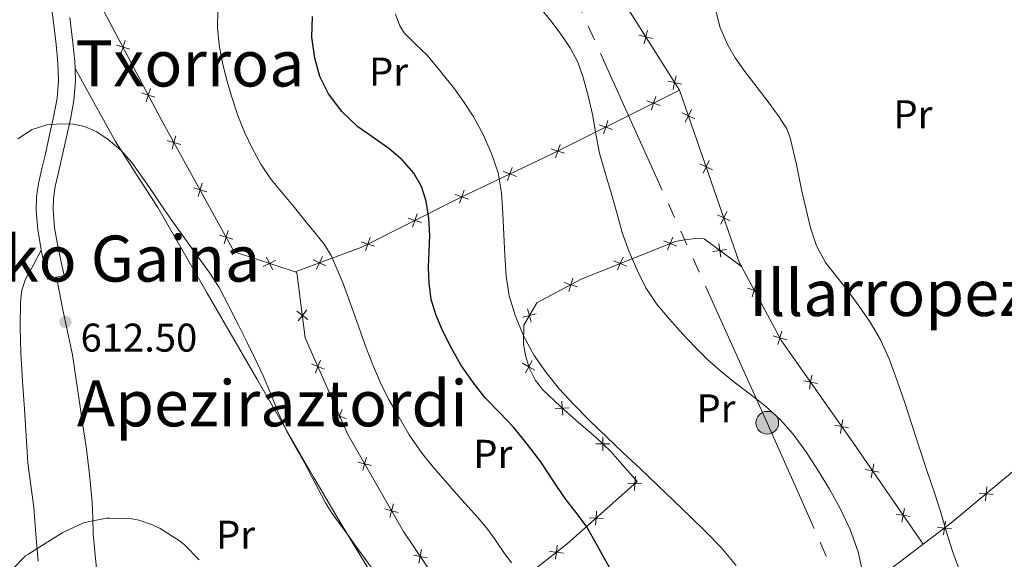
# Model space of a CAD drawing. Units: metres. Extents: x 585688 to 590181, y 4760964 to 4763991.
# Drawn here: x 586641 to 586887, y 4761890 to 4762025 of the extents above; entities that cross this region are included whole.
import ezdxf
from ezdxf.enums import TextEntityAlignment as Align

# ---------------------------------------------------------------- set-up
doc = ezdxf.new("R2010")
doc.units = ezdxf.units.M
doc.header["$MEASUREMENT"] = 0
doc.linetypes.add('5elect', pattern=[127.5, 75, -7.5, 7.5, -7.5, 7.5, -7.5, 7.5, -7.5])
doc.linetypes.add('DGN Style 3', pattern=[1147.6976, 819.784, -327.9136000000001])
for name, color, linetype, lineweight in [('Nivel 20', 7, 'Continuous', 0), ('Nivel 21', 7, 'Continuous', 0), ('Nivel 32', 7, 'Continuous', 0), ('Nivel 37', 7, 'Continuous', 0), ('Nivel 4', 7, 'Continuous', 0), ('Nivel 41', 7, 'Continuous', 0), ('Nivel 45', 7, 'Continuous', 0), ('Nivel 5', 7, 'Continuous', 0), ('Nivel 61', 7, 'Continuous', 0), ('Nivel 7', 7, 'Continuous', 0)]:
    doc.layers.add(name, color=color, linetype=linetype, lineweight=lineweight)
doc.styles.add('Style-arial', font='arial.shx', dxfattribs={"bigfont": 'arialbig.shx'})
doc.styles.add('Style-Arial Narrow', font='txt')
doc.styles.add('Style-Times New Roman', font='txt')

# ---------------------------------------------------------------- blocks, each defined once
blk = doc.blocks.new('5PATER')
at = {"layer": 'Nivel 7', "linetype": 'Continuous', "lineweight": 0}
h = blk.add_hatch(color=250, dxfattribs=at)
edge = h.paths.add_edge_path()
edge.add_ellipse((0, 0), major_axis=(-10.95731443231308, -11.10710700762828), ratio=0.9994222409660318, start_angle=0, end_angle=360)
blk = doc.blocks.new('5PELE')
at = {"layer": 'Nivel 32', "linetype": 'Continuous', "lineweight": 0}
h = blk.add_hatch(color=9, dxfattribs=at)
edge = h.paths.add_edge_path()
edge.add_arc((-0.002000000476837158, 0), 28.5, 0, 360)
at = {"layer": 'Nivel 32', "color": 252, "linetype": 'Continuous', "lineweight": 0}
blk.add_circle((-0.002000000476837158, 0), 28.5, dxfattribs=at)

msp = doc.modelspace()

# ---------------------------------------------------------------- linework, layer by layer
at = {"layer": 'Nivel 20', "color": 250, "linetype": 'Continuous', "lineweight": 0}
msp.add_line((586851.7399999984, 4761882.890000001, 588.99), (586866.7399999984, 4761894.25, 586.63), dxfattribs=at)
at = {"layer": 'Nivel 20', "color": 250, "linetype": 'Continuous', "lineweight": 0, "extrusion": (0.04811475973572083, 0.01385121871179843, 0.9987457702717805), "elevation": 94779.11621597389, "flags": 128}
msp.add_lwpolyline([(4413857.211359881, -1878884.671337843), (4413857.060661908, -1878884.471612729), (4413822.70050478, -1878894.45786839)], dxfattribs=at)
at = {"layer": 'Nivel 20', "color": 250, "linetype": 'Continuous', "lineweight": 0, "flags": 128}
for points, elevation in [([(586797.0337403119, 4762019.289686603), (586797.4200869687, 4762020.996598655), (586797.8064336292, 4762022.703510709)], 586.4405320333249), ([(586667.2866813168, 4762020.068058755), (586666.7706290968, 4762018.395784074), (586666.2545768805, 4762016.723509395)], 609.0899291950386), ([(586799.1269990243, 4762020.610251997), (586797.4200869687, 4762020.996598655), (586795.7131749168, 4762021.382945316)], 586.4405320333249), ([(586665.0983544178, 4762018.911836293), (586666.7706290968, 4762018.395784074), (586668.4429037794, 4762017.879731858)], 609.0899291950386), ([(586804.23612101, 4762007.873026576), (586804.6224676706, 4762009.57993863), (586805.0088143311, 4762011.286850682)], 586.2518892701455), ([(586673.5927123614, 4762008.132935703), (586673.0766601451, 4762006.460661022), (586672.560607925, 4762004.788386343)], 608.8980694674638), ([(586806.3293797225, 4762009.193591969), (586804.6224676706, 4762009.57993863), (586802.9155556187, 4762009.966285288)], 586.2518892701455), ([(586671.4043854624, 4762006.97671324), (586673.0766601451, 4762006.460661022), (586674.748934824, 4762005.944608806)], 608.8980694674638), ([(586799.92459061, 4762006.079197094), (586799.3703376353, 4762004.419192234), (586798.8160846643, 4762002.759187372)], 587.2036680928057), ([(586801.0303424969, 4762003.864939261), (586799.3703376353, 4762004.419192234), (586797.7103327736, 4762004.973445205)], 587.2036680928057), ([(586807.2932853587, 4761999.700332129), (586808.0558530353, 4762001.275547365), (586808.8184207119, 4762002.850762598)], 586.357291360617), ([(586809.6310682707, 4762000.512979686), (586808.0558530353, 4762001.275547365), (586806.4806378, 4762002.038115041)], 586.357291360617), ([(586789.0605827533, 4761997.887503272), (586787.4005778916, 4761998.441756243), (586785.74057303, 4761998.996009216)], 589.0050871586894), ([(586787.9548308626, 4762000.101761105), (586787.4005778916, 4761998.441756243), (586786.8463249169, 4761996.781751383)], 589.0050871586894), ([(586679.9756408334, 4761996.264748741), (586679.4907012917, 4761994.583188115), (586679.00576175, 4761992.901627488)], 608.7755367917833), ([(586677.8091406673, 4761995.068127656), (586679.4907012917, 4761994.583188115), (586681.1722619161, 4761994.098248573)], 608.7755367917833), ([(586777.0908230059, 4761991.910067283), (586775.4308181442, 4761992.464320254), (586773.7708132826, 4761993.018573226)], 590.806506224573), ([(586775.9850711189, 4761994.124325115), (586775.4308181442, 4761992.464320254), (586774.8765651733, 4761990.804315394)], 590.806506224573), ([(586764.032506451, 4761988.389447665), (586763.4438877255, 4761986.741315238), (586762.8552689999, 4761985.093182812)], 593.2021429222816), ([(586814.0627743416, 4761987.764074413), (586812.4875591062, 4761988.526642092), (586810.9123438708, 4761989.289209768)], 586.631874081851), ([(586811.7249914296, 4761986.951426856), (586812.4875591062, 4761988.526642092), (586813.2501267828, 4761990.101857327)], 586.631874081851), ([(586765.0920201503, 4761986.152696515), (586763.4438877255, 4761986.741315238), (586761.795755297, 4761987.329933964)], 593.2021429222816), ([(586684.3361199275, 4761983.250935202), (586686.0176805519, 4761982.765995661), (586687.6992411762, 4761982.281056117)], 608.7254942345019), ([(586686.5026200935, 4761984.447556285), (586686.0176805519, 4761982.765995661), (586685.5327410102, 4761981.084435035)], 608.7254942345019), ([(586753.1021478735, 4761980.47328333), (586751.454015445, 4761981.061902054), (586749.8058830202, 4761981.650520777)], 595.6995873269095), ([(586752.0426341705, 4761982.71003448), (586751.454015445, 4761981.061902054), (586750.8653967232, 4761979.413769627)], 595.6995873269095), ([(586741.3599573858, 4761974.602686161), (586739.6982560754, 4761975.151832089), (586738.036554765, 4761975.700978016)], 598.7190138587322), ([(586740.2474020012, 4761976.813533401), (586739.6982560754, 4761975.151832089), (586739.1491101496, 4761973.490130777)], 598.7190138587322), ([(586818.4944804125, 4761975.015169142), (586816.9192651771, 4761975.777736818), (586815.3440499417, 4761976.540304497)], 586.906456803085), ([(586816.1566975005, 4761974.202521585), (586816.9192651771, 4761975.777736818), (586817.6818328537, 4761977.352952054)], 586.906456803085), ([(586690.8630991876, 4761971.433742747), (586692.544659812, 4761970.948803205), (586694.2262204401, 4761970.463863663)], 608.6754516772203), ([(586693.0295993537, 4761972.630363831), (586692.544659812, 4761970.948803205), (586692.0597202703, 4761969.267242579)], 608.6754516772203), ([(586728.495493263, 4761970.899669647), (586727.9463473335, 4761969.237968335), (586727.3972014077, 4761967.576267023)], 601.7470258283394), ([(586802.8352167495, 4761967.767544888), (586803.5224877968, 4761969.377038911), (586804.2097588405, 4761970.986532934)], 588.3606327986059), ([(586729.6080486476, 4761968.688822407), (586727.9463473335, 4761969.237968335), (586726.2846460231, 4761969.787114263)], 601.7470258283394), ([(586801.9129937738, 4761970.064309955), (586803.5224877968, 4761969.377038911), (586805.1319818199, 4761968.689767865)], 588.3606327986059), ([(586815.6383087188, 4761969.389979705), (586815.8933063298, 4761967.658567358), (586816.1483039409, 4761965.927155009)], 587.5857698359994), ([(586702.6040395275, 4761965.949915841), (586703.3916411623, 4761964.387067106), (586704.1792427972, 4761962.824218372)], 607.8882468630035), ([(586716.5799391344, 4761966.132114042), (586715.851977393, 4761964.540610287), (586715.1240156479, 4761962.949106533)], 605.4370574073705), ([(586790.3552302271, 4761962.756440131), (586791.0425012708, 4761964.365934156), (586791.7297723144, 4761965.975428179)], 589.5390917557297), ([(586814.1618939787, 4761967.403569747), (586815.8933063298, 4761967.658567358), (586817.6247186773, 4761967.913564969)], 587.5857698359994), ([(586701.8287924267, 4761963.599465471), (586703.3916411623, 4761964.387067106), (586704.9544898979, 4761965.17466874)], 607.8882468630035), ([(586717.4434811436, 4761963.812648544), (586715.851977393, 4761964.540610287), (586714.2604736388, 4761965.268572031)], 605.4370574073705), ([(586789.4330072477, 4761965.0532052), (586791.0425012708, 4761964.365934156), (586792.6519952938, 4761963.67866311)], 589.5390917557297), ([(586777.032096684, 4761959.591351915), (586778.7053064033, 4761959.0783395), (586780.3785161227, 4761958.565327087)], 590.8379064643977), ([(586778.1922939904, 4761957.405129781), (586778.7053064033, 4761959.0783395), (586779.2183188163, 4761960.75154922)], 590.8379064643977), ([(586824.0182723515, 4761956.02806345), (586824.5165299401, 4761957.70572607), (586825.0147875324, 4761959.383388691)], 587.188776112803), ([(586826.1941925623, 4761957.207468478), (586824.5165299401, 4761957.70572607), (586822.8388673216, 4761958.203983663)], 587.188776112803), ([(586710.2118227705, 4761952.497114196), (586711.5971382149, 4761951.427668722), (586712.9824536592, 4761950.358223248)], 607.5885432452404), ([(586712.6665836871, 4761952.812984167), (586711.5971382149, 4761951.427668722), (586710.5276927389, 4761950.042353278)], 607.5885432452404), ([(586766.6243730038, 4761950.945710661), (586768.3198215328, 4761951.379607862), (586770.0152700655, 4761951.813505061)], 592.9219885895117), ([(586768.7537187338, 4761949.684159331), (586768.3198215328, 4761951.379607862), (586767.8859243356, 4761953.075056391)], 592.9219885895117), ([(586832.6272524446, 4761945.338920619), (586830.9495898262, 4761945.837178212), (586829.271927204, 4761946.335435802)], 587.2463283384091), ([(586830.4513322338, 4761944.159515591), (586830.9495898262, 4761945.837178212), (586831.4478474148, 4761947.514840832)], 587.2463283384091), ([(586713.8396246396, 4761939.273120828), (586715.47031001, 4761938.637764454), (586717.1009953804, 4761938.00240808)], 607.8173447217852), ([(586716.1056663841, 4761940.268449824), (586715.47031001, 4761938.637764454), (586714.8349536359, 4761937.007079083)], 607.8173447217852), ([(586769.6922460347, 4761937.750870161), (586768.1613319926, 4761938.598876469), (586766.6304179505, 4761939.446882777)], 594.8541537576883), ([(586767.3133256845, 4761937.067962427), (586768.1613319926, 4761938.598876469), (586769.0093383007, 4761940.129790511)], 594.8541537576883), ([(586838.3023911081, 4761933.001818115), (586838.606711559, 4761934.725245388), (586838.9110320099, 4761936.44867266)], 587.2055416468659), ([(586840.3301388323, 4761934.420924935), (586838.606711559, 4761934.725245388), (586836.8832842857, 4761935.029565839)], 587.2055416468659), ([(586776.6594295949, 4761926.473534437), (586776.5343035758, 4761928.219144925), (586776.4091775604, 4761929.964755416)], 594.9745619519842), ([(586719.2684272826, 4761926.91349555), (586720.899112653, 4761926.278139176), (586722.5297980234, 4761925.642782802)], 607.9506297724661), ([(586721.5344690271, 4761927.908824546), (586720.899112653, 4761926.278139176), (586720.2637562789, 4761924.647453807)], 607.9506297724661), ([(586778.2799140662, 4761928.344270943), (586776.5343035758, 4761928.219144925), (586774.7886930853, 4761928.09401891)], 594.9745619519842), ([(586848.0706735887, 4761923.360551229), (586846.347246319, 4761923.664871681), (586844.6238190457, 4761923.969192132)], 587.1580537035524), ([(586846.0429258645, 4761921.941444408), (586846.347246319, 4761923.664871681), (586846.6515667699, 4761925.388298953)], 587.1580537035524), ([(586788.4438558631, 4761919.363069663), (586786.6938876808, 4761919.342481801), (586784.9439194947, 4761919.32189394)], 595.3227389618494), ([(586786.7144755423, 4761917.592513619), (586786.6938876808, 4761919.342481801), (586786.6732998192, 4761921.092449985)], 595.3227389618494), ([(586725.457151074, 4761914.789045492), (586727.1468514763, 4761914.333276851), (586728.8365518749, 4761913.877508212)], 608.1455754265749), ([(586727.6026201136, 4761916.022977252), (586727.1468514763, 4761914.333276851), (586726.6910828352, 4761912.643576451)], 608.1455754265749), ([(586853.7385129035, 4761910.858912187), (586854.0517204627, 4761912.580746537), (586854.3649280258, 4761914.302580886)], 587.0008322385319), ([(586855.7735548131, 4761912.267538974), (586854.0517204627, 4761912.580746537), (586852.3298861161, 4761912.893954098)], 587.0008322385319), ([(586792.953590706, 4761909.51057885), (586794.7007253543, 4761909.408927379), (586796.4478600025, 4761909.307275908)], 595.0967349625654), ([(586794.5990738831, 4761907.661792731), (586794.7007253543, 4761909.408927379), (586794.8023768254, 4761911.156062026)], 595.0967349625654), ([(586884.2080898546, 4761906.654104076), (586882.465366181, 4761906.814499533), (586880.7226425111, 4761906.974894991)], 584.4850905000623), ([(586882.6257616393, 4761908.557223206), (586882.465366181, 4761906.814499533), (586882.3049707264, 4761905.071775861)], 584.4850905000623), ([(586734.3321697079, 4761904.322135476), (586733.8764010705, 4761902.632435076), (586733.4206324294, 4761900.942734675)], 608.3767983188036), ([(586732.1867006682, 4761903.088203717), (586733.8764010705, 4761902.632435076), (586735.5661014691, 4761902.176666437)], 608.3767983188036), ([(586784.8823845759, 4761899.013605341), (586784.9840360433, 4761900.76073999), (586785.0856875144, 4761902.507874636)], 598.7084940472973), ([(586863.4559109174, 4761901.168845713), (586861.7340765707, 4761901.482053274), (586860.0122422203, 4761901.795260837)], 586.7763049253997), ([(586861.4208690077, 4761899.760218926), (586861.7340765707, 4761901.482053274), (586862.04728413, 4761903.203887625)], 586.7763049253997), ([(586783.2369013987, 4761900.862391461), (586784.9840360433, 4761900.76073999), (586786.7311706915, 4761900.659088518)], 598.7084940472973), ([(586872.3165572211, 4761900.029391717), (586872.0778142884, 4761898.295663277), (586871.8390713558, 4761896.561934834)], 585.7916401192952), ([(586873.8115427308, 4761898.056920342), (586872.0778142884, 4761898.295663277), (586870.3440858461, 4761898.534406209)], 585.7916401192952), ([(586741.3949306756, 4761892.932617443), (586741.061501056, 4761891.214584501), (586740.7280714363, 4761889.496551558)], 608.4530399673753), ([(586773.3588440344, 4761892.452397941), (586775.096306894, 4761892.242552018), (586776.8337697536, 4761892.032706097)], 602.1263717420967), ([(586774.8864609711, 4761890.505089158), (586775.096306894, 4761892.242552018), (586775.3061528169, 4761893.980014877)], 602.1263717420967), ([(586739.3434681147, 4761891.548014121), (586741.061501056, 4761891.214584501), (586742.7795339972, 4761890.88115488)], 608.4530399673753)]:
    msp.add_lwpolyline(points, dxfattribs=dict(at, elevation=elevation))
at = {"layer": 'Nivel 20', "color": 250, "linetype": 'Continuous', "lineweight": 0, "extrusion": (0.04868205509997719, 0.03841888735323105, 0.9980751708192037), "elevation": 212103.0413430806, "flags": 128}
msp.add_lwpolyline([(3374624.790671384, -3404111.942667224), (3374581.595860591, -3404096.946477026), (3374580.665538795, -3404096.785227671)], dxfattribs=at)
at = {"layer": 'Nivel 20', "color": 250, "linetype": 'Continuous', "lineweight": 0}
for points in [[(586709.7800000012, 4761962.279999999, 607.33), (586694.5599999987, 4761967.300000001, 608.66), (586676.3000000007, 4762000.359999999, 608.8000000000001), (586658.879999999, 4762033.33, 609.33), (586658.379999999, 4762034.74, 609.34)], [(586709.7800000012, 4761962.279999999, 607.33), (586726.4600000009, 4761968.49, 602.13), (586751.2600000016, 4761980.970000001, 595.74), (586773.6799999997, 4761991.59, 591.07), (586805.8399999999, 4762007.65, 586.23)], [(586821.3000000007, 4761963.640000001, 587.16), (586812.0300000012, 4761970.529999999, 587.89), (586809.9299999997, 4761970.609999999, 587.97), (586807.0700000003, 4761970.310000001, 588.16), (586804.8000000007, 4761969.890000001, 588.24), (586781.2899999991, 4761960.449999999, 590.46), (586770.2100000009, 4761954.57, 592.08), (586766.9100000001, 4761949, 593.5500000000001), (586766.8500000015, 4761944.26, 594.4), (586767.3399999999, 4761941.460000001, 594.8000000000001), (586768.25, 4761938.290000001, 594.86), (586769.8200000003, 4761935.17, 594.91), (586771.6600000001, 4761932.85, 594.9300000000001), (586776.0599999987, 4761928.630000001, 594.96), (586780.620000001, 4761924.68, 595.1), (586785.129999999, 4761920.869999999, 595.25), (586788.5700000003, 4761917.51, 595.41), (586795.2300000004, 4761909.880000001, 594.9), (586777.7699999996, 4761894.34, 601.39), (586752.3900000006, 4761874.43, 608.38)], [(586821.3000000007, 4761963.640000001, 587.16), (586831.3599999994, 4761945.08, 587.25), (586849.2899999991, 4761919.460000001, 587.14), (586866.7399999984, 4761894.25, 586.63)], [(586752.3900000006, 4761874.43, 608.38), (586736.879999999, 4761897.41, 608.48), (586722.9100000001, 4761921.699999999, 608), (586712.3200000003, 4761945.810000001, 607.74), (586710.2199999988, 4761962.130000001, 607.3000000000001), (586709.7800000012, 4761962.279999999, 607.33)], [(586866.7399999984, 4761894.25, 586.63), (586873.6799999997, 4761899.51, 585.54), (586900.0799999982, 4761921.460000001, 582.37), (586931.3399999999, 4761942.5, 580.13), (586946.879999999, 4761959.57, 578.98)]]:
    msp.add_polyline3d(points, dxfattribs=at)
at = {"layer": 'Nivel 21', "color": 250, "linetype": 'DGN Style 3', "lineweight": 0}
for points in [[(586640.7899999991, 4762068.17, 609.38), (586642.0300000012, 4762061.939999999, 609.4), (586643.5899999999, 4762057.26, 609.39), (586645.120000001, 4762052.58, 609.36), (586646.3500000015, 4762047.07, 609.3100000000001), (586647.2800000012, 4762041.51, 609.25), (586647.879999999, 4762036.57, 609.25), (586648.4800000004, 4762031.619999999, 609.28), (586649.2699999996, 4762025.34, 609.36), (586650.0500000007, 4762019.050000001, 609.48), (586650.5100000016, 4762014.57, 609.57), (586650.6700000018, 4762010.09, 609.67), (586650.3099999987, 4762005.68, 609.75), (586649.4899999984, 4762001.310000001, 609.84), (586648.4200000018, 4761996.529999999, 610), (586647.3500000015, 4761991.75, 610.21), (586646.5100000016, 4761988.07, 610.37), (586645.6700000018, 4761984.380000001, 610.5500000000001), (586645.129999999, 4761981.02, 610.73), (586645.0399999991, 4761977.640000001, 610.92), (586645.4600000009, 4761972.75, 611.16), (586646.2899999991, 4761967.9, 611.33), (586646.3200000003, 4761967.74, 611.34)], [(586654.7899999991, 4762013.109999999, 609.61), (586659.8299999982, 4762003.98, 609.62), (586664.8599999994, 4761994.85, 609.63), (586670.129999999, 4761986.6, 609.62), (586675.4899999984, 4761978.390000001, 609.62), (586687.8299999982, 4761956.98, 609.85), (586700.1700000018, 4761935.57, 610.19), (586707.370000001, 4761923.17, 610.42), (586714.5700000003, 4761910.77, 610.61), (586721.3900000006, 4761899.210000001, 610.54), (586728.3299999982, 4761887.720000001, 610.42)], [(586645.5700000003, 4761890.029999999, 615.4300000000001), (586645.0100000016, 4761896.73, 614.89), (586644.4600000009, 4761903.42, 614.29), (586643.7199999988, 4761909, 613.66), (586643.0100000016, 4761914.59, 613.0600000000001), (586642.5399999991, 4761921.279999999, 612.6), (586642.1000000015, 4761927.98, 612.28), (586641.6400000006, 4761935.02, 611.98), (586641.1999999993, 4761942.060000001, 611.76), (586641.0199999996, 4761948.449999999, 611.67), (586641.1700000018, 4761954.84, 611.62), (586641.4800000004, 4761957.720000001, 611.64), (586642.3999999985, 4761960.43, 611.62), (586644.3599999994, 4761964.08, 611.48), (586646.3200000003, 4761967.74, 611.34)], [(586650.1799999997, 4761960.98, 611.51), (586647.8900000006, 4761960.49, 611.51), (586647.0899999999, 4761964.189999999, 611.42), (586646.3200000003, 4761967.74, 611.34)], [(586650.1799999997, 4761960.98, 611.51), (586650.8900000006, 4761957.109999999, 611.87), (586651.6000000015, 4761953.23, 612.23), (586652.9100000001, 4761947.41, 612.7), (586654.129999999, 4761941.560000001, 612.98), (586655.0500000007, 4761935.35, 613.09), (586655.9499999993, 4761929.130000001, 613.19), (586656.7399999984, 4761923.9, 613.3000000000001), (586657.5199999996, 4761918.67, 613.46), (586658.3999999985, 4761911.710000001, 613.82), (586659.0599999987, 4761904.75, 614.3100000000001), (586659.1799999997, 4761900.75, 614.61), (586659.3000000007, 4761896.76, 614.9300000000001), (586659.75, 4761892.460000001, 615.32), (586660.1600000001, 4761888.15, 615.72)]]:
    msp.add_polyline3d(points, dxfattribs=at)
at = {"layer": 'Nivel 21', "color": 250, "linetype": 'Continuous', "lineweight": 0}
for points in [[(586653.4600000009, 4762025.859999999, 609.36), (586654.25, 4762019.529999999, 609.48), (586654.7300000004, 4762014.869999999, 609.57), (586654.7899999991, 4762013.109999999, 609.61)], [(586654.7899999991, 4762013.109999999, 609.61), (586654.8999999985, 4762009.99, 609.67), (586654.5100000016, 4762005.109999999, 609.75), (586653.629999999, 4762000.449999999, 609.84), (586652.5399999991, 4761995.6, 610), (586651.4699999988, 4761990.82, 610.21), (586650.620000001, 4761987.130000001, 610.37), (586649.8200000003, 4761983.58, 610.5500000000001), (586649.3500000015, 4761980.630000001, 610.73), (586649.2699999996, 4761977.76, 610.92), (586649.6499999985, 4761973.290000001, 611.16), (586650.4400000013, 4761968.699999999, 611.33), (586651.2199999988, 4761965.09, 611.42), (586652.0199999996, 4761961.380000001, 611.51), (586650.1799999997, 4761960.98, 611.51)]]:
    msp.add_polyline3d(points, dxfattribs=at)
at = {"layer": 'Nivel 32', "color": 6, "linetype": '5elect', "lineweight": 0, "ltscale": 0.5}
msp.add_polyline3d([(587006.8099999987, 4761531.5, 596.45), (586943.7899999991, 4761666.050000001, 592.21), (586891.1700000018, 4761781.609999999, 592.03), (586827.7699999996, 4761924.58, 590.4300000000001), (586751.25, 4762094.02, 590.04), (586645.1000000015, 4762169.960000001, 604.3000000000001), (586653.1999999993, 4762210.609999999, 602.72), (586707.4899999984, 4762265.25, 599.3100000000001)], dxfattribs=at)
at = {"layer": 'Nivel 4', "color": 36, "linetype": 'Continuous', "lineweight": 30, "elevation": 600.01, "flags": 128}
msp.add_lwpolyline([(586788.3599999994, 4761888.43), (586785.4499999993, 4761893.65), (586782.4800000004, 4761898.83), (586779.9100000001, 4761902.300000001), (586777.2399999984, 4761905.710000001), (586774.2199999988, 4761910.26), (586771.1900000013, 4761914.800000001), (586767.8900000006, 4761919.189999999), (586764.4200000018, 4761923.439999999), (586760.8299999982, 4761927.189999999), (586757.2199999988, 4761930.93), (586754.0700000003, 4761934.9), (586751.2199999988, 4761939.1), (586748.8500000015, 4761943.23), (586746.7300000004, 4761947.5), (586745.0300000012, 4761951.369999999), (586743.8000000007, 4761955.41), (586743.2399999984, 4761959.449999999), (586743.129999999, 4761963.5), (586743.3000000007, 4761967.449999999), (586743.4800000004, 4761971.390000001), (586743.2300000004, 4761975.68), (586742.5300000012, 4761979.949999999), (586741.3999999985, 4761983.59), (586739.4600000009, 4761986.92), (586736.4899999984, 4761990.24), (586733.1900000013, 4761993.119999999), (586729.3099999987, 4761995.82), (586725.4499999993, 4761998.560000001), (586721.4899999984, 4762002.35), (586718.129999999, 4762006.800000001), (586715.9600000009, 4762011.09), (586714.6799999997, 4762015.66), (586713.9100000001, 4762020.9), (586714.1000000015, 4762026.109999999)], dxfattribs=at)
at = {"layer": 'Nivel 5', "color": 36, "linetype": 'Continuous', "lineweight": 0, "flags": 128}
for points, elevation in [([(586692.7199999988, 4762010.07), (586691.6600000001, 4762014.5), (586690.8299999982, 4762018.970000001), (586690.370000001, 4762023.26), (586690.4800000004, 4762027.550000001)], 605.01), ([(586851.6000000015, 4761887.34), (586850.5100000016, 4761892.35), (586848.4699999988, 4761897.960000001), (586845.8999999985, 4761903.369999999), (586843.3200000003, 4761908), (586840.5799999982, 4761912.52), (586837.5399999991, 4761917.189999999), (586834.2600000016, 4761921.710000001), (586830.9800000004, 4761925.439999999), (586827.3099999987, 4761928.779999999), (586823.5100000016, 4761931.699999999), (586819.7100000009, 4761934.6), (586816.25, 4761937.41), (586812.879999999, 4761940.33), (586809.7199999988, 4761943.470000001), (586806.6700000018, 4761946.73), (586803.3000000007, 4761950.449999999), (586800.0799999982, 4761954.310000001), (586797.4400000013, 4761958.290000001), (586795.3000000007, 4761962.550000001), (586793.25, 4761967.290000001), (586791.5500000007, 4761972.140000001), (586790.1400000006, 4761977.07), (586788.7399999984, 4761982.01), (586787.2899999991, 4761986.99), (586785.8599999994, 4761991.98), (586784.8900000006, 4761996.790000001), (586784.1000000015, 4762001.640000001), (586783.0399999991, 4762006.279999999), (586781.7899999991, 4762010.869999999), (586780.4200000018, 4762014.67), (586778.5300000012, 4762018.25), (586776.1999999993, 4762021.66), (586773.7300000004, 4762024.939999999), (586770.9899999984, 4762028.279999999)], 590.01), ([(586875.7600000016, 4761887.91), (586874.0700000003, 4761892.550000001), (586872.5799999982, 4761897.23), (586871.1099999994, 4761902.15), (586869.6000000015, 4761907.07), (586867.6900000013, 4761912.67), (586865.7800000012, 4761918.27), (586863.9600000009, 4761923.9), (586862.1600000001, 4761929.550000001), (586860.2600000016, 4761935.08), (586858.2100000009, 4761940.57), (586856.0700000003, 4761945.279999999), (586853.4600000009, 4761949.75), (586850.6799999997, 4761953.82), (586847.7800000012, 4761957.790000001), (586845.0399999991, 4761961.17), (586842.3399999999, 4761964.619999999), (586840.0700000003, 4761968.810000001), (586838.5799999982, 4761973.32), (586837.4699999988, 4761977.880000001), (586836.4200000018, 4761982.439999999), (586835.0399999991, 4761989.130000001), (586833.5199999996, 4761995.800000001), (586832.629999999, 4761998.050000001), (586830.6799999997, 4762001.140000001), (586828.4699999988, 4762004.09), (586825.2100000009, 4762008.369999999), (586821.9499999993, 4762012.65), (586819.7899999991, 4762015.790000001), (586817.8299999982, 4762019.08), (586815.9100000001, 4762023.540000001), (586814.7199999988, 4762028.23)], 585.01), ([(586819.9899999984, 4761888.960000001), (586816.2100000009, 4761893.439999999), (586812.379999999, 4761897.34), (586808.5, 4761901.16), (586804.4499999993, 4761905.09), (586800.379999999, 4761909), (586796.0700000003, 4761913.050000001), (586791.7399999984, 4761917.1), (586787.4800000004, 4761921.17), (586783.25, 4761925.26), (586779.4600000009, 4761929.119999999), (586775.7899999991, 4761933.1), (586772.4899999984, 4761937.119999999), (586769.5199999996, 4761941.42), (586766.8099999987, 4761946.300000001), (586764.7399999984, 4761951.48), (586763.3099999987, 4761956.32), (586762.5300000012, 4761961.24), (586762.1999999993, 4761966.449999999), (586761.9100000001, 4761971.66), (586761.6499999985, 4761976.85), (586761.379999999, 4761982.040000001), (586760.5199999996, 4761987), (586758.879999999, 4761991.83), (586756.7800000012, 4761996.609999999), (586754.2600000016, 4762001.15), (586751.9899999984, 4762004.630000001), (586749.5899999999, 4762008.01), (586746.2300000004, 4762012.26), (586742.7699999996, 4762016.41), (586739.9400000013, 4762019.109999999), (586737.0599999987, 4762022.01), (586735.9200000018, 4762023.790000001), (586734.8900000006, 4762026.67)], 595.01), ([(586763.8399999999, 4761889.630000001), (586761.9200000018, 4761892.220000001), (586759.870000001, 4761895.27), (586757.6999999993, 4761898.24), (586755.3200000003, 4761900.99), (586752.8999999985, 4761903.710000001), (586750.120000001, 4761906.85), (586747.3500000015, 4761909.98), (586744.379999999, 4761913.390000001), (586741.4899999984, 4761916.880000001), (586738.2800000012, 4761921.560000001), (586735.4100000001, 4761926.48), (586733.2899999991, 4761930.199999999), (586731.3500000015, 4761934.01), (586729.3399999999, 4761938.609999999), (586727.5399999991, 4761943.279999999), (586724.6799999997, 4761951.33), (586721.8099999987, 4761959.390000001), (586720.3000000007, 4761962.869999999), (586718.7899999991, 4761966.35), (586717, 4761969.24), (586714.8299999982, 4761971.9), (586712.2199999988, 4761975.140000001), (586709.6000000015, 4761978.380000001), (586706.7100000009, 4761981.890000001), (586703.8099999987, 4761985.4), (586701.2100000009, 4761989.16), (586699.0100000016, 4761993.189999999), (586697.1099999994, 4761997.199999999), (586695.4699999988, 4762001.310000001), (586694.0100000016, 4762005.66), (586692.7199999988, 4762010.07)], 605.01), ([(586640.4800000004, 4761995.49), (586644.0700000003, 4761997.869999999), (586647.7300000004, 4761998.98), (586651.4299999997, 4761999.26), (586654.3000000007, 4761999.17), (586657.1700000018, 4761998.59), (586660.25, 4761997.25), (586663.0300000012, 4761995.390000001), (586666.1900000013, 4761992.66), (586668.9299999997, 4761989.59), (586671.1600000001, 4761986.51), (586673.3500000015, 4761983.390000001), (586676.0799999982, 4761979.359999999), (586678.8299999982, 4761975.34), (586682.1900000013, 4761970.640000001), (586685.5700000003, 4761965.949999999), (586688.2899999991, 4761962.24), (586690.7699999996, 4761958.380000001), (586693.2100000009, 4761953.68), (586695.5899999999, 4761948.939999999), (586697.6700000018, 4761944.83), (586699.7300000004, 4761940.710000001), (586701.7800000012, 4761936.300000001), (586703.7300000004, 4761931.83), (586705.5500000007, 4761927.140000001), (586707.6000000015, 4761922.550000001), (586709.8099999987, 4761918.65), (586712.0199999996, 4761914.75), (586714.6900000013, 4761909.66), (586717.3599999994, 4761904.57), (586719.0399999991, 4761901.949999999), (586720.8999999985, 4761899.439999999), (586722.9400000013, 4761896.609999999), (586724.9800000004, 4761893.790000001), (586727.2100000009, 4761890.689999999), (586729.4400000013, 4761887.6)], 610.01), ([(586638.9499999993, 4761887.85), (586642.3999999985, 4761891.310000001), (586642.9899999984, 4761891.720000001), (586647.3299999982, 4761894.460000001), (586651.7600000016, 4761897.210000001), (586656.7399999984, 4761899.48), (586657.25, 4761899.640000001), (586662.6400000006, 4761900.720000001), (586663.4400000013, 4761900.73), (586668.9299999997, 4761900.6), (586670.7100000009, 4761900.279999999), (586674.1600000001, 4761899.130000001), (586676.0500000007, 4761898.199999999), (586680.8999999985, 4761895.130000001), (586682.0799999982, 4761894.16), (586685.7899999991, 4761890.33)], 615.01)]:
    msp.add_lwpolyline(points, dxfattribs=dict(at, elevation=elevation))
at = {"layer": 'Nivel 61', "color": 250, "linetype": 'Continuous', "lineweight": 0}
msp.add_3dface([(586572.5899999999, 4763680.33, 0.01), (589967.7199999988, 4763724.040000001, 0.01), (589998.1900000013, 4761410.560000001, 0.01), (586601.9299999997, 4761366.810000001, 0.01)], dxfattribs=at)

# ---------------------------------------------------------------- block references
at = {"layer": 'Nivel 32', "color": 252, "linetype": 'Continuous', "lineweight": 0, "xscale": 0.09999983015004542, "yscale": 0.09999983015004542, "zscale": 0.09999983015004542}
msp.add_blockref('5PELE', (586827.7699999996, 4761924.58, 590.4300000000001), dxfattribs=at)
at = {"layer": 'Nivel 7', "color": 250, "linetype": 'Continuous', "lineweight": 0, "xscale": 0.09999983015004542, "yscale": 0.09999983015004542, "zscale": 0.09999983015004542}
msp.add_blockref('5PATER', (586652.370000001, 4761949.790000001, 612.5), dxfattribs=at)

# ---------------------------------------------------------------- texts
at = {"layer": 'Nivel 37', "color": 92, "linetype": 'Continuous', "lineweight": 0, "style": 'Style-Arial Narrow'}
for p in [(586733.1408149973, 4762012.309979999, 596.94), (586864.1808149964, 4762001.649979999, 582.63), (586814.9608149976, 4761928.179979999, 591.25), (586759.1808149964, 4761916.829979999, 602.58), (586694.8908149973, 4761896.62998, 613.42)]:
    msp.add_text('Pr', height=6.99996, dxfattribs=at).set_placement(p, align=Align.MIDDLE_CENTER)
at = {"layer": 'Nivel 41', "color": 250, "linetype": 'Continuous', "lineweight": 0, "style": 'Style-arial'}
msp.add_text('612.50', height=6.99996, dxfattribs=at).set_placement((586656.1600000001, 4761942.359999999, 612.5))
at = {"layer": 'Nivel 45', "color": 250, "linetype": 'Continuous', "lineweight": 0, "style": 'Style-Times New Roman'}
for s, p in [('Txorroa', (586683.5020582527, 4762014.349979999, 604.14)), ('Goiko Gaina', (586656.7184435688, 4761965.599979999, 611.24)), ('Illarropezelaia', (586875.7500984669, 4761957.009979999, 582.49)), ('Apeziraztordi', (586704.0648205578, 4761929.439979998, 607.78))]:
    msp.add_text(s, height=11.49996, dxfattribs=at).set_placement(p, align=Align.MIDDLE_CENTER)

doc.saveas('drawing.dxf')
